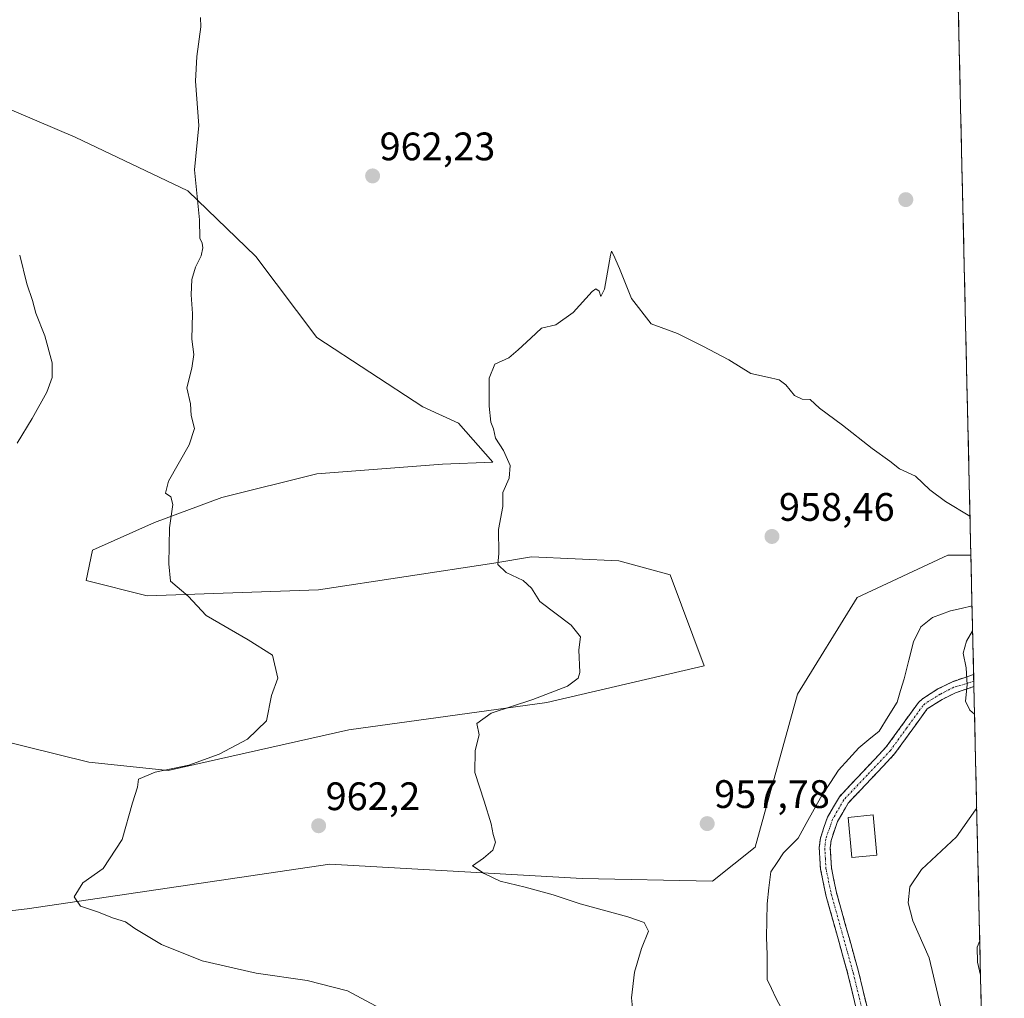
# Model space of a CAD drawing. Units: metres. Extents: x 655101 to 658564, y 4734802 to 4737193.
# Drawn here: x 658288 to 658536, y 4736321 to 4736567 of the extents above; entities that cross this region are included whole.
import ezdxf
from ezdxf.enums import TextEntityAlignment as Align

# ---------------------------------------------------------------- set-up
doc = ezdxf.new("R2010")
doc.units = ezdxf.units.M
doc.header["$MEASUREMENT"] = 0
doc.linetypes.add('TRAZO_Y_PUNTO', pattern=[1, 0.5, -0.25, 0, -0.25])
doc.linetypes.add('TRAZOSX2', pattern=[1.5, 1, -0.5])
for name, color, linetype, lineweight in [('Camino', 19, 'TRAZOSX2', 0), ('Camino Cxs', 19, 'Continuous', 0), ('Camino eje', 19, 'TRAZO_Y_PUNTO', 0), ('Carátula', 7, 'Continuous', 5), ('Corriente natural lineal', 142, 'Continuous', 13), ('Curva de nivel normal', 36, 'Continuous', 0), ('Edificación', 1, 'Continuous', 13), ('Edificación Cxs', 1, 'Continuous', 13), ('Entidad de ámbito territorial CxS', 92, 'Continuous', 0), ('Matorral CxS', 135, 'Continuous', 0), ('Municipio CxS', 142, 'Continuous', 0), ('Pastizal CxS', 92, 'Continuous', 0), ('Punto de cota en terreno', 7, 'Continuous', 0), ('Rótulo de punto de cota en terreno', 19, 'Continuous', 0)]:
    doc.layers.add(name, color=color, linetype=linetype, lineweight=lineweight)
doc.styles.add('Arial', font='txt', dxfattribs={"height": 0.2})

# ---------------------------------------------------------------- blocks, each defined once
blk = doc.blocks.new('*U190')
at = {"layer": 'Curva de nivel normal', "color": 36, "linetype": 'Continuous', "lineweight": 0}
for points in [[(658380.11, 4736317.52, 965), (658370.78, 4736322.56, 965), (658360.6, 4736325.14, 965), (658347.76, 4736327.04, 965), (658334.09, 4736330.16, 965), (658323.84, 4736334.25, 965), (658317.16, 4736338.24, 965), (658314.84, 4736339.92, 965), (658311.8, 4736340.88, 965), (658307.74, 4736342.48, 965), (658303.46, 4736343.88, 965), (658301.84, 4736346.28, 965), (658304.06, 4736349.77, 965), (658309.16, 4736353.39, 965), (658313.94, 4736360.68, 965), (658316.6, 4736369.97, 965), (658317.86, 4736373.92, 965), (658318.04, 4736375.96, 965), (658322.25, 4736377.68, 965), (658330.78, 4736379.43, 965), (658338.42, 4736382.21, 965), (658345.57, 4736386.01, 965), (658350.35, 4736390.64, 965), (658351.59, 4736396.99, 965), (658353.21, 4736401.42, 965), (658351.84, 4736407.14, 965), (658345.75, 4736411.04, 965), (658335.09, 4736417.18, 965), (658330.6, 4736422.08, 965), (658326.12, 4736425.83, 965), (658325.73, 4736430.21, 965), (658325.91, 4736439.31, 965), (658326.75, 4736445.15, 965), (658326.22, 4736447.06, 965), (658324.88, 4736448.04, 965), (658325.66, 4736451.06, 965), (658330.81, 4736460.19, 965), (658332.2, 4736464.3, 965), (658331.38, 4736467.57, 965), (658331.15, 4736470.56, 965), (658330.26, 4736474.57, 965), (658331.54, 4736479.54, 965), (658331.99, 4736482.96, 965), (658331.53, 4736486.83, 965), (658331.66, 4736493.34, 965), (658331.34, 4736498.01, 965), (658331.55, 4736501.85, 965), (658332.46, 4736505.02, 965), (658333.86, 4736507.85, 965), (658334.33, 4736509.84, 965), (658334.11, 4736511.02, 965), (658333.51, 4736512.32, 965), (658333.48, 4736516.91, 965), (658332.18, 4736529.48, 965), (658333.25, 4736540.68, 965), (658332.41, 4736551.9, 965), (658332.81, 4736558.04, 965), (658333.78, 4736565.52, 965), (658333.7, 4736567.94, 965)], [(658530.05, 4736335.13, 965), (658529.42, 4736333.56, 965), (658529.49, 4736329.76, 965), (658530.25, 4736326.49, 965)]]:
    blk.add_polyline3d(points, dxfattribs=at)
blk = doc.blocks.new('*U200')
at = {"layer": 'Curva de nivel normal', "color": 36, "linetype": 'Continuous', "lineweight": 0}
for points in [[(658527.59, 4736442.19, 960), (658521.45, 4736445.92, 960), (658517.45, 4736448.86, 960), (658513.89, 4736452.3, 960), (658509.83, 4736454.15, 960), (658507.38, 4736456.08, 960), (658502.93, 4736459.25, 960), (658495.44, 4736465.19, 960), (658489.69, 4736469.44, 960), (658487.29, 4736471.62, 960), (658485.31, 4736471.72, 960), (658483.34, 4736472.67, 960), (658481.22, 4736475.31, 960), (658479.48, 4736476.56, 960), (658476.54, 4736477.29, 960), (658472.41, 4736478.16, 960), (658466.87, 4736481.62, 960), (658460.32, 4736485.07, 960), (658453.87, 4736488.29, 960), (658447.26, 4736490.68, 960), (658442.34, 4736497.09, 960), (658439.28, 4736504.63, 960), (658437.78, 4736508.08, 960), (658437.3, 4736508.99, 960), (658436.98, 4736507.98, 960), (658435.47, 4736499.43, 960), (658434.61, 4736497.55, 960), (658434.14, 4736498.96, 960), (658433.35, 4736499.48, 960), (658432.43, 4736498.87, 960), (658427.6, 4736493.52, 960), (658423.27, 4736490.48, 960), (658419.6, 4736489.61, 960), (658416.94, 4736487.05, 960), (658413.72, 4736484.18, 960), (658411.42, 4736482.14, 960), (658407.89, 4736480.54, 960), (658406.46, 4736476.99, 960), (658406.4, 4736469.97, 960), (658406.87, 4736465.94, 960), (658407.52, 4736464.21, 960), (658408.03, 4736461.9, 960), (658410.07, 4736458.76, 960), (658411.7, 4736455.01, 960), (658411.48, 4736451.8, 960), (658409.9, 4736448.2, 960), (658409.87, 4736444.61, 960), (658408.8, 4736438.87, 960), (658408.9, 4736432.84, 960), (658408.63, 4736430.01, 960), (658410.73, 4736428.01, 960), (658414.97, 4736426.03, 960), (658417.08, 4736424.04, 960), (658419.23, 4736420.7, 960), (658427.11, 4736414.7, 960), (658429.44, 4736411.83, 960), (658429, 4736408.54, 960), (658429.31, 4736402.81, 960), (658428.85, 4736401.41, 960), (658426.18, 4736399.36, 960), (658417.46, 4736395.98, 960), (658406.94, 4736392.56, 960), (658403.3, 4736389.94, 960), (658403.89, 4736387.1, 960), (658402.91, 4736383.16, 960), (658402.84, 4736377.58, 960), (658405.2, 4736370.34, 960), (658406.96, 4736364.68, 960), (658407.44, 4736362.01, 960), (658408, 4736360.01, 960), (658407.4, 4736358.01, 960), (658405.03, 4736356.01, 960), (658402.21, 4736354.05, 960), (658405.21, 4736352.17, 960), (658409.24, 4736350.2, 960), (658415.5, 4736348.71, 960), (658422.6, 4736346.73, 960), (658429.37, 4736344.46, 960), (658441.4, 4736341.25, 960), (658445.52, 4736339.78, 960), (658446.55, 4736337.59, 960), (658444.85, 4736333.27, 960), (658443.03, 4736327.3, 960), (658442.29, 4736320.78, 960), (658442.79, 4736315.73, 960)], [(658528.74, 4736392.29, 960), (658527.57, 4736393.32, 960), (658526.49, 4736395.57, 960), (658526.86, 4736399.69, 960), (658526.62, 4736403.97, 960), (658525.9, 4736407.68, 960), (658526.68, 4736410.68, 960), (658528.25, 4736413.34, 960)], [(658532.39, 4736233.64, 960), (658529.48, 4736244.47, 960), (658526.6, 4736269.42, 960), (658525.52, 4736286.12, 960), (658524.03, 4736297.57, 960), (658522.54, 4736303.46, 960), (658521.42, 4736307.34, 960), (658520.62, 4736316.99, 960), (658517.33, 4736330.88, 960), (658513.22, 4736340.25, 960), (658511.98, 4736344.74, 960), (658512.46, 4736348.82, 960), (658515.4, 4736353.19, 960), (658524.16, 4736361.38, 960), (658529, 4736368.17, 960), (658529.28, 4736368.87, 960)]]:
    blk.add_polyline3d(points, dxfattribs=at)
blk = doc.blocks.new('5PATER')
at = {"layer": 'Carátula', "linetype": 'Continuous', "lineweight": 5}
h = blk.add_hatch(color=250, dxfattribs=at)
edge = h.paths.add_edge_path()
edge.add_ellipse((0, 0.01), major_axis=(-1.33, -1.34), ratio=0.999422, start_angle=0, end_angle=360)

msp = doc.modelspace()

# ---------------------------------------------------------------- linework, layer by layer
at = {"layer": 'Camino', "color": 19, "linetype": 'TRAZOSX2', "lineweight": 0}
for points in [[(658528.51, 4736402.31), (658523.16, 4736400.49), (658519.51, 4736398.66), (658515.63, 4736396.19), (658514.61, 4736395.24), (658506.5, 4736384.04), (658494.68, 4736371.51), (658491.69, 4736366.36), (658489.9, 4736361.09), (658489.63, 4736358.69), (658489.94, 4736353.25), (658491.29, 4736346.7), (658496.85, 4736326.75), (658501.14, 4736308.88)], [(658528.51, 4736402.31), (658528.55, 4736400.57)], [(658528.55, 4736400.57), (658528.58, 4736399.28)], [(658503.82, 4736309.44), (658499.5, 4736327.44), (658493.95, 4736347.35), (658492.66, 4736353.61), (658492.38, 4736358.61), (658492.59, 4736360.49), (658494.2, 4736365.22), (658496.89, 4736369.86), (658508.61, 4736382.29), (658516.83, 4736393.63), (658520.59, 4736396.02), (658523.92, 4736397.69), (658528.58, 4736399.28)]]:
    msp.add_lwpolyline(points, dxfattribs=at)
at = {"layer": 'Camino Cxs', "color": 19, "linetype": 'Continuous', "lineweight": 0}
msp.add_polyline3d([(658499, 4736317.82, 955.6), (658497.92, 4736322.28, 955.64), (658496.85, 4736326.75, 955.7), (658495.74, 4736330.74, 955.82), (658494.63, 4736334.73, 955.97), (658493.51, 4736338.72, 956.11), (658492.4, 4736342.71, 956.19), (658491.29, 4736346.7, 956.32), (658490.62, 4736349.98, 956.43), (658489.94, 4736353.25, 956.52), (658489.79, 4736355.97, 956.58), (658489.63, 4736358.69, 956.64), (658489.9, 4736361.09, 956.71), (658490.8, 4736363.73, 956.77), (658491.69, 4736366.36, 956.83), (658493.19, 4736368.94, 956.89), (658494.68, 4736371.51, 956.99), (658497.64, 4736374.64, 957.13), (658500.59, 4736377.78, 957.31), (658503.55, 4736380.91, 957.56), (658506.5, 4736384.04, 957.61), (658509.2, 4736387.77, 957.98), (658511.91, 4736391.51, 958.17), (658514.61, 4736395.24, 958.43), (658515.63, 4736396.19, 958.52), (658519.51, 4736398.66, 958.94), (658523.16, 4736400.49, 959.39), (658525.84, 4736401.4, 959.78), (658528.51, 4736402.31, 960.13), (658528.58, 4736399.28, 960.15), (658528.58, 4736399.28, 960.15), (658523.92, 4736397.69, 959.44), (658520.59, 4736396.02, 958.92), (658516.83, 4736393.63, 958.47), (658514.09, 4736389.85, 958.25), (658511.35, 4736386.07, 958.01), (658508.61, 4736382.29, 957.79), (658505.68, 4736379.18, 957.6), (658502.75, 4736376.08, 957.37), (658499.82, 4736372.97, 957.16), (658496.89, 4736369.86, 956.91), (658495.55, 4736367.54, 956.85), (658494.2, 4736365.22, 956.83), (658492.59, 4736360.49, 956.71), (658492.38, 4736358.61, 956.67), (658492.52, 4736356.11, 956.62), (658492.66, 4736353.61, 956.57), (658493.31, 4736350.48, 956.46), (658493.95, 4736347.35, 956.36), (658495.06, 4736343.37, 956.25), (658496.17, 4736339.39, 956.14), (658497.28, 4736335.4, 955.98), (658498.39, 4736331.42, 955.88), (658499.5, 4736327.44, 955.83), (658500.58, 4736322.94, 955.77), (658501.66, 4736318.44, 955.71)], dxfattribs=at)
at = {"layer": 'Camino eje', "color": 19, "linetype": 'TRAZO_Y_PUNTO', "lineweight": 0}
msp.add_lwpolyline([(658528.55, 4736400.57), (658523.54, 4736399.09), (658520.05, 4736397.34), (658516.23, 4736394.91), (658515.72, 4736394.44), (658511.67, 4736388.84), (658507.56, 4736383.17), (658501.7, 4736376.95), (658495.79, 4736370.69), (658492.95, 4736365.79), (658491.25, 4736360.79), (658491.01, 4736358.65), (658491.16, 4736355.93), (658491.3, 4736353.43), (658492.62, 4736347.03), (658498.18, 4736327.1), (658502.48, 4736309.16)], dxfattribs=at)
at = {"layer": 'Corriente natural lineal', "color": 142, "linetype": 'Continuous', "lineweight": 13}
msp.add_polyline3d([(658528.11, 4736419.58, 959.33), (658525.41, 4736418.97, 959.21), (658522.71, 4736418.35, 959.08), (658518.14, 4736416.66, 959.02), (658515.17, 4736414.36, 958.87), (658513.38, 4736410.55, 958.7), (658512.19, 4736405.89, 958.53), (658511, 4736401.22, 958.4), (658510.11, 4736398.27, 958.32), (658509.21, 4736395.31, 958.22), (658506.95, 4736391.69, 958.08), (658504.68, 4736388.06, 957.87), (658502.13, 4736385.96, 957.74), (658499.57, 4736383.86, 957.71), (658497.03, 4736381.03, 957.55), (658494.48, 4736378.19, 957.44), (658492.42, 4736375.1, 957.27), (658490.35, 4736372, 957.12), (658488.33, 4736368.36, 956.98), (658486.31, 4736364.72, 956.84), (658484.29, 4736361.08, 956.66), (658482.45, 4736359.21, 956.58), (658480.61, 4736357.33, 956.55), (658479.02, 4736354.95, 956.54), (658477.43, 4736352.57, 956.49), (658476.95, 4736348.52, 956.39), (658476.48, 4736344.47, 956.31), (658476.4, 4736340.27, 956.16), (658476.32, 4736336.06, 956.08), (658476.48, 4736331.61, 956.03), (658476.48, 4736328.52, 955.98), (658476.48, 4736325.42, 955.96), (658477.59, 4736323.12, 955.94), (658478.7, 4736320.82, 955.87), (658480.92, 4736316.53, 955.75)], dxfattribs=at)
at = {"layer": 'Curva de nivel normal', "color": 36, "linetype": 'Continuous', "lineweight": 0}
msp.add_polyline3d([(658287.48, 4736460.6, 970), (658291.31, 4736466.86, 970), (658294.94, 4736473.44, 970), (658296.33, 4736477.15, 970), (658296.35, 4736480.87, 970), (658294.48, 4736487.68, 970), (658292.17, 4736493.41, 970), (658291.38, 4736496.6, 970), (658289.96, 4736500.74, 970), (658288.14, 4736508.01, 970)], dxfattribs=at)
at = {"layer": 'Edificación', "color": 1, "linetype": 'Continuous', "lineweight": 13}
msp.add_polyline3d([(658504.14, 4736356.75, 957.49), (658497.82, 4736356.18, 956.68), (658496.89, 4736366.3, 956.88), (658503.19, 4736366.89, 957.44), (658504.14, 4736356.75, 957.49)], dxfattribs=at)
at = {"layer": 'Edificación Cxs', "color": 1, "linetype": 'Continuous', "lineweight": 13}
msp.add_polyline3d([(658504.14, 4736356.75, 957.49), (658497.82, 4736356.18, 956.68), (658496.89, 4736366.3, 956.88), (658503.19, 4736366.89, 957.44), (658504.14, 4736356.75, 957.49)], close=True, dxfattribs=at)
at = {"layer": 'Entidad de ámbito territorial CxS', "color": 92, "linetype": 'Continuous', "lineweight": 0}
msp.add_polyline3d([(658524.66, 4736569.77, 964.61), (658524.77, 4736564.78, 964.46), (658524.88, 4736559.8, 964.3), (658525, 4736554.81, 964.1), (658525.11, 4736549.82, 963.92), (658525.23, 4736544.84, 963.73), (658525.34, 4736539.85, 963.55), (658525.46, 4736534.87, 963.4), (658525.57, 4736529.88, 963.27), (658525.69, 4736524.9, 963.15), (658525.8, 4736519.91, 963.02), (658525.92, 4736514.92, 962.83), (658526.03, 4736509.94, 962.63), (658526.15, 4736504.95, 962.41), (658526.26, 4736499.97, 962.19), (658526.38, 4736494.98, 962), (658526.49, 4736489.99, 961.79), (658526.61, 4736485.01, 961.59), (658526.72, 4736480.02, 961.4), (658526.83, 4736475.04, 961.23), (658526.95, 4736470.05, 961.06), (658527.06, 4736465.06, 960.9), (658527.18, 4736460.08, 960.74), (658527.29, 4736455.09, 960.51), (658527.41, 4736450.11, 960.3), (658527.52, 4736445.12, 960.08), (658527.64, 4736440.13, 959.87), (658527.75, 4736435.15, 959.76), (658527.87, 4736430.16, 959.55), (658527.98, 4736425.18, 959.27), (658528.1, 4736420.19, 959.31), (658528.21, 4736415.2, 959.72), (658528.33, 4736410.22, 960.1), (658528.44, 4736405.23, 960.15), (658528.55, 4736400.25, 960.14), (658528.67, 4736395.26, 960.14), (658528.78, 4736390.28, 959.71), (658528.9, 4736385.29, 959.5), (658529.01, 4736380.3, 959.59), (658529.13, 4736375.32, 959.71), (658529.24, 4736370.33, 959.86), (658529.36, 4736365.35, 960.08), (658529.47, 4736360.36, 960.48), (658529.59, 4736355.37, 961.31), (658529.7, 4736350.39, 962.27), (658529.82, 4736345.4, 963.41), (658529.93, 4736340.42, 964.3), (658530.05, 4736335.43, 964.86), (658530.16, 4736330.44, 964.86), (658530.28, 4736325.46, 964.54), (658530.39, 4736320.47, 964.27)], dxfattribs=at)
at = {"layer": 'Matorral CxS', "color": 135, "linetype": 'Continuous', "lineweight": 0}
for points in [[(658282.73, 4736545.95, 968.99), (658302.08, 4736537.76, 966.84), (658330.53, 4736524.18, 964.98), (658347.65, 4736507.64, 963.37), (658363.01, 4736487.23, 962.43), (658389.69, 4736469.77, 960.91), (658398.73, 4736465.65, 960.39), (658407.35, 4736455.8, 960.09), (658394.66, 4736455.34, 960.66), (658362.99, 4736452.9, 962.73), (658339.06, 4736446.94, 964.08), (658322.14, 4736440.6, 965.07), (658306.51, 4736433.68, 965.99), (658304.89, 4736425.99, 966.33), (658320.27, 4736422.1, 965.71), (658363.42, 4736423.68, 963.16), (658407.64, 4736430.38, 960.14), (658417.11, 4736432, 959.64), (658439.15, 4736430.97, 958.37), (658452.01, 4736427.39, 958), (658460.59, 4736404.52, 957.56), (658420.99, 4736395.28, 959.31), (658371.06, 4736388.36, 961.59), (658325.56, 4736378.08, 964.56), (658305.55, 4736380.23, 966.17), (658273.87, 4736387.99, 967.79)], [(658282.73, 4736545.95, 968.99), (658302.08, 4736537.76, 966.84), (658330.53, 4736524.18, 964.98), (658347.65, 4736507.64, 963.37), (658363.01, 4736487.23, 962.43), (658389.69, 4736469.77, 960.91), (658398.73, 4736465.65, 960.39), (658407.35, 4736455.8, 960.09), (658394.66, 4736455.34, 960.66), (658362.99, 4736452.9, 962.73), (658339.06, 4736446.94, 964.08), (658322.14, 4736440.6, 965.07), (658306.51, 4736433.68, 965.99), (658304.89, 4736425.99, 966.33), (658320.27, 4736422.1, 965.71), (658363.42, 4736423.68, 963.16), (658407.64, 4736430.38, 960.14), (658417.11, 4736432, 959.64), (658439.15, 4736430.97, 958.37), (658452.01, 4736427.39, 958), (658460.59, 4736404.52, 957.56), (658420.99, 4736395.28, 959.31), (658371.06, 4736388.36, 961.59), (658325.56, 4736378.08, 964.56), (658305.55, 4736380.23, 966.17), (658273.87, 4736387.99, 967.79)], [(658228.59, 4736336.1, 969.77), (658290.03, 4736343.24, 966.7), (658366.28, 4736354.5, 961.93), (658429.86, 4736350.92, 959.4), (658462.73, 4736350.21, 957.81), (658473.44, 4736358.78, 956.59), (658484.16, 4736397.38, 957.49), (658499.17, 4736421.68, 958.1), (658522.03, 4736432.4, 959.44), (658527.82, 4736432.4, 959.63), (658536.24, 4736065.95, 951.11)], [(658228.59, 4736336.1, 969.77), (658290.03, 4736343.24, 966.7), (658366.28, 4736354.5, 961.93), (658429.86, 4736350.92, 959.4), (658462.73, 4736350.21, 957.81), (658473.44, 4736358.78, 956.59), (658484.16, 4736397.38, 957.49), (658499.17, 4736421.68, 958.1), (658522.03, 4736432.4, 959.44), (658527.82, 4736432.4, 959.63)], [(658527.82, 4736432.4, 959.63), (658536.24, 4736065.95, 951.11)]]:
    msp.add_polyline3d(points, dxfattribs=at)
at = {"layer": 'Municipio CxS', "color": 142, "linetype": 'Continuous', "lineweight": 0}
msp.add_polyline3d([(658524.66, 4736569.77, 964.61), (658524.77, 4736564.78, 964.46), (658524.88, 4736559.8, 964.3), (658525, 4736554.81, 964.1), (658525.11, 4736549.82, 963.92), (658525.23, 4736544.84, 963.73), (658525.34, 4736539.85, 963.55), (658525.46, 4736534.87, 963.4), (658525.57, 4736529.88, 963.27), (658525.69, 4736524.9, 963.15), (658525.8, 4736519.91, 963.02), (658525.92, 4736514.92, 962.83), (658526.03, 4736509.94, 962.63), (658526.15, 4736504.95, 962.41), (658526.26, 4736499.97, 962.19), (658526.38, 4736494.98, 962), (658526.49, 4736489.99, 961.79), (658526.61, 4736485.01, 961.59), (658526.72, 4736480.02, 961.4), (658526.83, 4736475.04, 961.23), (658526.95, 4736470.05, 961.06), (658527.06, 4736465.06, 960.9), (658527.18, 4736460.08, 960.74), (658527.29, 4736455.09, 960.51), (658527.41, 4736450.11, 960.3), (658527.52, 4736445.12, 960.08), (658527.64, 4736440.13, 959.87), (658527.75, 4736435.15, 959.76), (658527.87, 4736430.16, 959.55), (658527.98, 4736425.18, 959.27), (658528.1, 4736420.19, 959.31), (658528.21, 4736415.2, 959.72), (658528.33, 4736410.22, 960.1), (658528.44, 4736405.23, 960.15), (658528.55, 4736400.25, 960.14), (658528.67, 4736395.26, 960.14), (658528.78, 4736390.28, 959.71), (658528.9, 4736385.29, 959.5), (658529.01, 4736380.3, 959.59), (658529.13, 4736375.32, 959.71), (658529.24, 4736370.33, 959.86), (658529.36, 4736365.35, 960.08), (658529.47, 4736360.36, 960.48), (658529.59, 4736355.37, 961.31), (658529.7, 4736350.39, 962.27), (658529.82, 4736345.4, 963.41), (658529.93, 4736340.42, 964.3), (658530.05, 4736335.43, 964.86), (658530.16, 4736330.44, 964.86), (658530.28, 4736325.46, 964.54), (658530.39, 4736320.47, 964.27)], dxfattribs=at)
at = {"layer": 'Pastizal CxS', "color": 92, "linetype": 'Continuous', "lineweight": 0}
for points in [[(658512.54, 4737096.32, 982.04), (658527.82, 4736432.4, 959.63), (658522.03, 4736432.4, 959.44), (658499.17, 4736421.68, 958.1), (658484.16, 4736397.38, 957.49), (658473.44, 4736358.78, 956.59), (658462.73, 4736350.21, 957.81), (658429.86, 4736350.92, 959.4), (658366.28, 4736354.5, 961.93), (658290.03, 4736343.24, 966.7), (658228.59, 4736336.1, 969.77)], [(658512.54, 4737096.32, 982.04), (658527.82, 4736432.4, 959.63)], [(658273.87, 4736387.99, 967.79), (658305.55, 4736380.23, 966.17), (658325.56, 4736378.08, 964.56), (658371.06, 4736388.36, 961.59), (658420.99, 4736395.28, 959.31), (658460.59, 4736404.52, 957.56), (658452.01, 4736427.39, 958), (658439.15, 4736430.97, 958.37), (658417.11, 4736432, 959.64), (658407.64, 4736430.38, 960.14), (658363.42, 4736423.68, 963.16), (658320.27, 4736422.1, 965.71), (658304.89, 4736425.99, 966.33), (658306.51, 4736433.68, 965.99), (658322.14, 4736440.6, 965.07), (658339.06, 4736446.94, 964.08), (658362.99, 4736452.9, 962.73), (658394.66, 4736455.34, 960.66), (658407.35, 4736455.8, 960.09), (658398.73, 4736465.65, 960.39), (658389.69, 4736469.77, 960.91), (658363.01, 4736487.23, 962.43), (658347.65, 4736507.64, 963.37), (658330.53, 4736524.18, 964.98), (658302.08, 4736537.76, 966.84), (658282.73, 4736545.95, 968.99)], [(658282.73, 4736545.95, 968.99), (658302.08, 4736537.76, 966.84), (658330.53, 4736524.18, 964.98), (658347.65, 4736507.64, 963.37), (658363.01, 4736487.23, 962.43), (658389.69, 4736469.77, 960.91), (658398.73, 4736465.65, 960.39), (658407.35, 4736455.8, 960.09), (658394.66, 4736455.34, 960.66), (658362.99, 4736452.9, 962.73), (658339.06, 4736446.94, 964.08), (658322.14, 4736440.6, 965.07), (658306.51, 4736433.68, 965.99), (658304.89, 4736425.99, 966.33), (658320.27, 4736422.1, 965.71), (658363.42, 4736423.68, 963.16), (658407.64, 4736430.38, 960.14), (658417.11, 4736432, 959.64), (658439.15, 4736430.97, 958.37), (658452.01, 4736427.39, 958), (658460.59, 4736404.52, 957.56), (658420.99, 4736395.28, 959.31), (658371.06, 4736388.36, 961.59), (658325.56, 4736378.08, 964.56), (658305.55, 4736380.23, 966.17), (658273.87, 4736387.99, 967.79)], [(658228.59, 4736336.1, 969.77), (658290.03, 4736343.24, 966.7), (658366.28, 4736354.5, 961.93), (658429.86, 4736350.92, 959.4), (658462.73, 4736350.21, 957.81), (658473.44, 4736358.78, 956.59), (658484.16, 4736397.38, 957.49), (658499.17, 4736421.68, 958.1), (658522.03, 4736432.4, 959.44), (658527.82, 4736432.4, 959.63)]]:
    msp.add_polyline3d(points, dxfattribs=at)

# ---------------------------------------------------------------- block references
at = {"layer": 'Curva de nivel normal', "color": 36, "linetype": 'Continuous', "lineweight": 0}
for name in ['*U200', '*U190']:
    msp.add_blockref(name, (0, 0), dxfattribs=at)
at = {"layer": 'Punto de cota en terreno', "linetype": 'Continuous', "lineweight": 0}
for p in [(658377.07, 4736527.97, 962.23), (658511.42, 4736521.99, 962.6), (658477.7, 4736437.09, 958.46), (658363.47, 4736364.17, 962.2), (658461.38, 4736364.71, 957.78)]:
    msp.add_blockref('5PATER', p, dxfattribs=at)

# ---------------------------------------------------------------- texts
at = {"layer": 'Rótulo de punto de cota en terreno', "color": 19, "linetype": 'Continuous', "lineweight": 0, "style": 'Arial'}
for s, p in [('962,23', (658378.83, 4736529.73)), ('958,46', (658479.46, 4736438.85)), ('957,78', (658463.14, 4736366.47)), ('962,2', (658365.23, 4736365.93))]:
    msp.add_text(s, height=7, dxfattribs=at).set_placement(p, align=Align.BOTTOM_LEFT)

doc.saveas('drawing.dxf')
